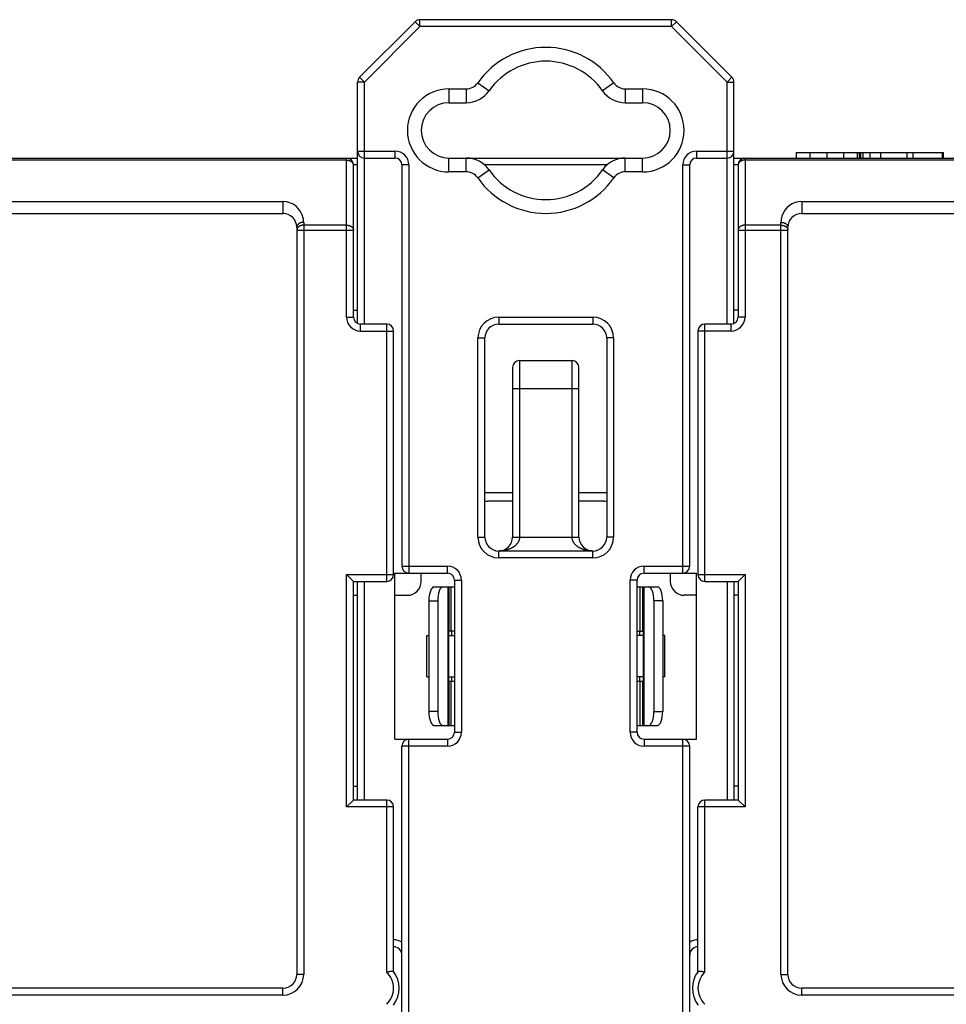
# Model space of a CAD drawing. Extents: x -207 to 453, y -169 to 297.
# Drawn here: x 362 to 395, y 82 to 118 of the extents above; entities that cross this region are included whole.
import ezdxf

# ---------------------------------------------------------------- set-up
doc = ezdxf.new("R2010")
doc.units = 0
doc.header["$LTSCALE"] = 0.64311
doc.layers.get('0').update_dxf_attribs({"linetype": 'CONTINUOUS'})

msp = doc.modelspace()

# ---------------------------------------------------------------- linework, layer by layer
at = {"color": 7, "linetype": 'CONTINUOUS'}
for p, q in [((376.09656, 117.55138), (374.09301, 115.54783)), ((376.27334, 117.37461), (376.09656, 117.55138)), ((376.27334, 117.37461), (376.27334, 117.62461)), ((385.36623, 117.62461), (376.27334, 117.62461)), ((385.36623, 117.37461), (385.36623, 117.62461)), ((385.36623, 117.37461), (385.54301, 117.55138)), ((387.54656, 115.54783), (385.54301, 117.55138)), ((376.27334, 117.37461), (374.26978, 115.37105)), ((385.36623, 117.37461), (376.27334, 117.37461)), ((387.36978, 115.37105), (385.36623, 117.37461)), ((374.01978, 106.6514), (374.01978, 115.37105)), ((374.26978, 115.37105), (374.01978, 115.37105)), ((374.26978, 115.37105), (374.09301, 115.54783)), ((374.26978, 106.62461), (374.26978, 115.37105)), ((378.35783, 115.33889), (378.76815, 115.05318)), ((383.28174, 115.33889), (382.87141, 115.05318)), ((387.36978, 115.37105), (387.54656, 115.54783)), ((387.36978, 106.62461), (387.36978, 115.37105)), ((387.36978, 115.37105), (387.61978, 115.37105)), ((387.61978, 106.6514), (387.61978, 115.37105)), ((377.31978, 115.12461), (377.31978, 114.62461)), ((377.31978, 115.12461), (377.9475, 115.12461)), ((377.9475, 115.12461), (377.9475, 114.62461)), ((383.69206, 115.12461), (383.69206, 114.62461)), ((383.69206, 115.12461), (384.31978, 115.12461)), ((384.31978, 115.12461), (384.31978, 114.62461)), ((377.31978, 114.62461), (377.9475, 114.62461)), ((383.69206, 114.62461), (384.31978, 114.62461)), ((374.01978, 112.87461), (375.36978, 112.87461)), ((375.36978, 112.87461), (375.36978, 112.62461)), ((386.26978, 112.87461), (386.26978, 112.62461)), ((386.26978, 112.87461), (387.61978, 112.87461)), ((389.88489, 112.62461), (389.88489, 112.82461)), ((389.88489, 112.82461), (395.19357, 112.82461)), ((390.37627, 112.62461), (390.37627, 112.82461)), ((390.98743, 112.62461), (390.98743, 112.82461)), ((391.58926, 112.62461), (391.58926, 112.82461)), ((392.08084, 112.62461), (392.08084, 112.82461)), ((392.16135, 112.62461), (392.16135, 112.82461)), ((392.19799, 112.82461), (392.19799, 112.62461)), ((392.29025, 112.62461), (392.29025, 112.82461)), ((392.54208, 112.62461), (392.54208, 112.82461)), ((392.92599, 112.62461), (392.92599, 112.82461)), ((393.88119, 112.62461), (393.88119, 112.82461)), ((394.09218, 112.62461), (394.09218, 112.82461)), ((395.15367, 112.62461), (395.15367, 112.82461)), ((395.19353, 112.62461), (395.19353, 112.82461)), ((331.56978, 112.62461), (374.01978, 112.62461)), ((373.61978, 112.55138), (331.56978, 112.55138)), ((373.61978, 106.87461), (373.61978, 112.62461)), ((374.26978, 112.62461), (375.36978, 112.62461)), ((377.31978, 112.12461), (377.31978, 112.62461)), ((377.31978, 112.62461), (384.31978, 112.62461)), ((377.9475, 112.12461), (377.9475, 112.62461)), ((383.69206, 112.12461), (383.69206, 112.62461)), ((384.31978, 112.12461), (384.31978, 112.62461)), ((386.26978, 112.62461), (387.36978, 112.62461)), ((387.61978, 112.62461), (433.06978, 112.62461)), ((388.01978, 112.62461), (388.01978, 106.87461)), ((433.06978, 112.55138), (388.01978, 112.55138)), ((373.86978, 106.87461), (373.86978, 112.37461)), ((374.01978, 112.37461), (373.86978, 112.37461)), ((375.61978, 112.37461), (375.61978, 97.87461)), ((375.86978, 112.37461), (375.61978, 112.37461)), ((375.86978, 112.37461), (375.86978, 97.62461)), ((377.9475, 112.12461), (377.31978, 112.12461)), ((378.35783, 111.91032), (378.76815, 112.19603)), ((383.03076, 112.37461), (378.60881, 112.37461)), ((383.28174, 111.91032), (382.87141, 112.19603)), ((384.31978, 112.12461), (383.69206, 112.12461)), ((385.76978, 97.62461), (385.76978, 112.37461)), ((385.76978, 112.37461), (386.01978, 112.37461)), ((386.01978, 97.87461), (386.01978, 112.37461)), ((387.76978, 112.37461), (387.61978, 112.37461)), ((387.76978, 112.37461), (387.76978, 106.87461)), ((334.21978, 111.05138), (371.31978, 111.05138)), ((371.31978, 111.05138), (371.31978, 110.62461)), ((390.06978, 111.05138), (390.06978, 110.62461)), ((390.06978, 111.05138), (430.81978, 111.05138)), ((334.21978, 110.62461), (371.31978, 110.62461)), ((372.06978, 110.30138), (372.06978, 83.12461)), ((389.31978, 83.12461), (389.31978, 110.30138)), ((390.06978, 110.62461), (430.81978, 110.62461)), ((371.81978, 110.12461), (371.81978, 83.12461)), ((371.81978, 110.02105), (373.86978, 110.02105)), ((373.61978, 110.19783), (372.06978, 110.19783)), ((387.76978, 110.02105), (389.56978, 110.02105)), ((389.31978, 110.19783), (388.01978, 110.19783)), ((389.56978, 83.12461), (389.56978, 110.12461)), ((373.86978, 107.12461), (374.01978, 107.12461)), ((387.76978, 107.12461), (387.61978, 107.12461)), ((373.61978, 106.87461), (373.86978, 106.87461)), ((379.11978, 106.87461), (379.11978, 106.62461)), ((379.11978, 106.87461), (382.51978, 106.87461)), ((382.51978, 106.87461), (382.51978, 106.62461)), ((388.01978, 106.87461), (387.76978, 106.87461)), ((374.11978, 106.37461), (374.11978, 106.62461)), ((375.06978, 106.62461), (374.11978, 106.62461)), ((375.06978, 97.32461), (375.06978, 106.62461)), ((379.11978, 106.62461), (382.51978, 106.62461)), ((386.56978, 97.32461), (386.56978, 106.62461)), ((387.51978, 106.62461), (386.56978, 106.62461)), ((387.51978, 106.37461), (387.51978, 106.62461)), ((374.11978, 106.37461), (375.31978, 106.37461)), ((375.31978, 97.57461), (375.31978, 106.37461)), ((378.36978, 98.92461), (378.36978, 106.12461)), ((378.36978, 106.12461), (378.61978, 106.12461)), ((378.61978, 98.92461), (378.61978, 106.12461)), ((383.01978, 106.12461), (383.01978, 98.92461)), ((383.26978, 106.12461), (383.01978, 106.12461)), ((383.26978, 106.12461), (383.26978, 98.92461)), ((386.31978, 106.37461), (386.31978, 97.57461)), ((387.51978, 106.37461), (386.31978, 106.37461)), ((379.61978, 105.05293), (379.61978, 98.92461)), ((379.86978, 105.30289), (379.86978, 98.92461)), ((379.86978, 105.30289), (381.76978, 105.30289)), ((381.76978, 98.92461), (381.76978, 105.30289)), ((382.01978, 98.92461), (382.01978, 105.05293)), ((379.61978, 104.30289), (382.01978, 104.30289)), ((379.61978, 100.52461), (378.61978, 100.52461)), ((383.01978, 100.52461), (382.01978, 100.52461)), ((379.61978, 100.22461), (378.71978, 100.22461)), ((382.91978, 100.22461), (382.01978, 100.22461)), ((378.36978, 98.92461), (378.61978, 98.92461)), ((379.61978, 98.92461), (382.01978, 98.92461)), ((383.26978, 98.92461), (383.01978, 98.92461)), ((379.11978, 98.17461), (379.11978, 98.42461)), ((382.51978, 98.42461), (379.11978, 98.42461)), ((382.51978, 98.17461), (382.51978, 98.42461)), ((375.61978, 97.87461), (377.26978, 97.87461)), ((377.26978, 97.62461), (377.26978, 97.87461)), ((382.51978, 98.17461), (379.11978, 98.17461)), ((384.36978, 97.62461), (384.36978, 97.87461)), ((384.36978, 97.87461), (386.01978, 97.87461)), ((373.61978, 89.17461), (373.61978, 97.57461)), ((373.61978, 97.57461), (375.31978, 97.57461)), ((373.86978, 97.32461), (373.61978, 97.57461)), ((375.36978, 91.62461), (375.36978, 97.62461)), ((375.36978, 97.62461), (377.26978, 97.62461)), ((376.31978, 97.32461), (376.31978, 97.62461)), ((384.36978, 97.62461), (386.26978, 97.62461)), ((385.31978, 97.62461), (385.31978, 97.32461)), ((386.26978, 91.62461), (386.26978, 97.62461)), ((386.31978, 97.57461), (388.01978, 97.57461)), ((387.76978, 97.32461), (388.01978, 97.57461)), ((388.01978, 97.57461), (388.01978, 89.17461)), ((373.86978, 89.42461), (373.86978, 97.32461)), ((373.86978, 97.32461), (375.06978, 97.32461)), ((374.01978, 89.42461), (374.01978, 97.32461)), ((374.26978, 89.42461), (374.26978, 97.32461)), ((377.51978, 97.37461), (377.51978, 91.87461)), ((377.51978, 97.37461), (377.76978, 97.37461)), ((377.76978, 97.37461), (377.76978, 91.87461)), ((383.86978, 91.87461), (383.86978, 97.37461)), ((384.11978, 97.37461), (383.86978, 97.37461)), ((384.11978, 91.87461), (384.11978, 97.37461)), ((386.56978, 97.32461), (387.76978, 97.32461)), ((387.36978, 97.32461), (387.36978, 89.42461)), ((387.61978, 97.32461), (387.61978, 89.42461)), ((387.76978, 97.32461), (387.76978, 89.42461)), ((373.86978, 96.82461), (374.01978, 96.82461)), ((375.36978, 96.82461), (375.81978, 96.82461)), ((376.77733, 97.12461), (377.51978, 97.12461)), ((377.27407, 97.12461), (377.27407, 92.12461)), ((377.32122, 97.12461), (377.32122, 95.52461)), ((377.40488, 95.52461), (377.40488, 97.12461)), ((384.11978, 97.12461), (384.86223, 97.12461)), ((384.23468, 95.52461), (384.23468, 97.12461)), ((384.31834, 97.12461), (384.31834, 95.52461)), ((384.36549, 97.12461), (384.36549, 92.12461)), ((386.26978, 96.82461), (385.81978, 96.82461)), ((387.76978, 96.82461), (387.61978, 96.82461)), ((376.59535, 96.62461), (376.59535, 92.62461)), ((376.59535, 96.62461), (376.9146, 96.62461)), ((376.9146, 96.62461), (376.9146, 92.62461)), ((384.72496, 96.62461), (384.72496, 92.62461)), ((385.04422, 96.62461), (384.72496, 96.62461)), ((385.04422, 96.62461), (385.04422, 92.62461)), ((376.51978, 93.87461), (376.51978, 95.37461)), ((376.51978, 95.37461), (376.59535, 95.37461)), ((377.3059, 95.52461), (377.3059, 93.72461)), ((377.51978, 95.52461), (377.3059, 95.52461)), ((377.3059, 95.37461), (377.51978, 95.37461)), ((377.41978, 95.37461), (377.41978, 95.52461)), ((384.11978, 95.52461), (384.33367, 95.52461)), ((384.33367, 95.37461), (384.11978, 95.37461)), ((384.21978, 95.37461), (384.21978, 95.52461)), ((384.33367, 95.52461), (384.33367, 93.72461)), ((385.11978, 95.37461), (385.04422, 95.37461)), ((385.11978, 93.87461), (385.11978, 95.37461)), ((376.51978, 93.87461), (376.59535, 93.87461)), ((377.3059, 93.87461), (377.51978, 93.87461)), ((377.3059, 93.72461), (377.51978, 93.72461)), ((377.32122, 93.72461), (377.32122, 92.12461)), ((377.40488, 92.12461), (377.40488, 93.72461)), ((377.41978, 93.72461), (377.41978, 93.87461)), ((384.33367, 93.87461), (384.11978, 93.87461)), ((384.11978, 93.72461), (384.33367, 93.72461)), ((384.21978, 93.72461), (384.21978, 93.87461)), ((384.23468, 92.12461), (384.23468, 93.72461)), ((384.31834, 93.72461), (384.31834, 92.12461)), ((385.11978, 93.87461), (385.04422, 93.87461)), ((376.9146, 92.62461), (376.59535, 92.62461)), ((384.72496, 92.62461), (385.04422, 92.62461)), ((376.77733, 92.12461), (377.51978, 92.12461)), ((377.51978, 91.87461), (377.76978, 91.87461)), ((384.11978, 91.87461), (383.86978, 91.87461)), ((384.11978, 92.12461), (384.86223, 92.12461)), ((375.36978, 91.62461), (377.26978, 91.62461)), ((375.86978, 80.86034), (375.86978, 91.62461)), ((377.26978, 91.62461), (377.26978, 91.37461)), ((384.36978, 91.62461), (384.36978, 91.37461)), ((384.36978, 91.62461), (386.26978, 91.62461)), ((385.76978, 80.86034), (385.76978, 91.62461)), ((375.61978, 68.42461), (375.61978, 91.37461)), ((377.26978, 91.37461), (375.61978, 91.37461)), ((386.01978, 91.37461), (384.36978, 91.37461)), ((386.01978, 65.78896), (386.01978, 91.37461)), ((373.86978, 89.92461), (374.01978, 89.92461)), ((387.76978, 89.92461), (387.61978, 89.92461)), ((373.86978, 89.42461), (373.61978, 89.17461)), ((375.06978, 89.42461), (373.86978, 89.42461)), ((375.06978, 83.20555), (375.06978, 89.42461)), ((386.56978, 83.20555), (386.56978, 89.42461)), ((387.76978, 89.42461), (386.56978, 89.42461)), ((387.76978, 89.42461), (388.01978, 89.17461)), ((375.31978, 89.17461), (373.61978, 89.17461)), ((375.31978, 83.22461), (375.31978, 89.17461)), ((386.31978, 83.22461), (386.31978, 89.17461)), ((388.01978, 89.17461), (386.31978, 89.17461)), ((372.06978, 83.12461), (371.81978, 83.12461)), ((389.31978, 83.12461), (389.56978, 83.12461)), ((371.31978, 82.62461), (330.81978, 82.62461)), ((371.31978, 82.37461), (371.31978, 82.62461)), ((390.06978, 82.37461), (390.06978, 82.62461)), ((430.81978, 82.62461), (390.06978, 82.62461)), ((371.31978, 82.37461), (330.81978, 82.37461)), ((430.81978, 82.37461), (390.06978, 82.37461))]:
    msp.add_line(p, q, dxfattribs=at)
for points in [[(373.61978, 112.55138), (373.62557, 112.55133), (373.63135, 112.55119), (373.63712, 112.55095), (373.64289, 112.55062), (373.64866, 112.55019), (373.65443, 112.54966), (373.6602, 112.54904), (373.66596, 112.54832), (373.67172, 112.5475), (373.67748, 112.54658), (373.68324, 112.54556), (373.68898, 112.54444), (373.69471, 112.54322), (373.70042, 112.5419), (373.70611, 112.54048), (373.71177, 112.53895), (373.71741, 112.53732), (373.72301, 112.53559), (373.72858, 112.53375), (373.73411, 112.5318), (373.7396, 112.52975), (373.74504, 112.52759), (373.75043, 112.52533), (373.75576, 112.52295), (373.76104, 112.52047), (373.76626, 112.51787), (373.77141, 112.51516), (373.77649, 112.51235), (373.78151, 112.50942), (373.78644, 112.50637), (373.7913, 112.50322), (373.79608, 112.49994)], [(373.79608, 112.49994), (373.79985, 112.49724), (373.80356, 112.49447), (373.80721, 112.49163), (373.8108, 112.4887), (373.81433, 112.48569), (373.81779, 112.48259), (373.82118, 112.4794), (373.8245, 112.47611), (373.82773, 112.47271), (373.83089, 112.4692), (373.83397, 112.46559), (373.83695, 112.46188), (373.83984, 112.45808), (373.84263, 112.45419), (373.84532, 112.45022), (373.84789, 112.44616), (373.85035, 112.44203), (373.85268, 112.43783), (373.85489, 112.43357), (373.85697, 112.42925), (373.85891, 112.42488), (373.86071, 112.42045), (373.86237, 112.41598), (373.86387, 112.41148), (373.86521, 112.40694), (373.86639, 112.40236), (373.86741, 112.39777), (373.86825, 112.39316), (373.86891, 112.38853), (373.86939, 112.38389), (373.86968, 112.37925), (373.86978, 112.37461)], [(387.84349, 112.49994), (387.83972, 112.49724), (387.83601, 112.49447), (387.83235, 112.49163), (387.82876, 112.4887), (387.82523, 112.48569), (387.82177, 112.48259), (387.81838, 112.4794), (387.81507, 112.47611), (387.81183, 112.47271), (387.80867, 112.4692), (387.8056, 112.46559), (387.80261, 112.46188), (387.79972, 112.45808), (387.79693, 112.45419), (387.79425, 112.45022), (387.79168, 112.44616), (387.78922, 112.44203), (387.78688, 112.43783), (387.78467, 112.43357), (387.78259, 112.42925), (387.78065, 112.42488), (387.77885, 112.42045), (387.7772, 112.41598), (387.7757, 112.41148), (387.77435, 112.40694), (387.77317, 112.40236), (387.77216, 112.39777), (387.77132, 112.39316), (387.77065, 112.38853), (387.77017, 112.38389), (387.76988, 112.37925), (387.76978, 112.37461)], [(388.01978, 112.55138), (388.014, 112.55133), (388.00822, 112.55119), (388.00244, 112.55095), (387.99667, 112.55062), (387.9909, 112.55019), (387.98513, 112.54966), (387.97937, 112.54904), (387.9736, 112.54832), (387.96784, 112.5475), (387.96208, 112.54658), (387.95633, 112.54556), (387.95059, 112.54444), (387.94486, 112.54322), (387.93915, 112.5419), (387.93346, 112.54048), (387.92779, 112.53895), (387.92216, 112.53732), (387.91655, 112.53559), (387.91098, 112.53375), (387.90545, 112.5318), (387.89997, 112.52975), (387.89453, 112.52759), (387.88914, 112.52533), (387.8838, 112.52295), (387.87852, 112.52047), (387.87331, 112.51787), (387.86815, 112.51516), (387.86307, 112.51235), (387.85806, 112.50942), (387.85312, 112.50637), (387.84826, 112.50322), (387.84349, 112.49994)], [(372.06978, 110.30138), (372.05948, 110.30126), (372.04914, 110.30088), (372.03879, 110.30022), (372.02843, 110.29929), (372.0181, 110.29806), (372.00779, 110.29651), (371.99753, 110.29465), (371.98733, 110.29245), (371.97721, 110.2899), (371.96719, 110.28698), (371.95727, 110.2837), (371.94748, 110.28002), (371.93783, 110.27594), (371.92833, 110.27144), (371.91901, 110.26652), (371.90988, 110.26116), (371.90095, 110.25534), (371.89224, 110.24906), (371.88377, 110.2423), (371.87559, 110.2351), (371.86776, 110.22748), (371.86033, 110.21947), (371.85335, 110.2111), (371.84688, 110.20241), (371.84096, 110.19341), (371.83567, 110.18415), (371.83104, 110.17465), (371.82713, 110.16494), (371.82399, 110.15505), (371.82169, 110.14501), (371.82027, 110.13485), (371.81978, 110.12461)], [(389.31978, 110.30138), (389.33009, 110.30126), (389.34042, 110.30088), (389.35078, 110.30022), (389.36113, 110.29929), (389.37147, 110.29806), (389.38177, 110.29651), (389.39203, 110.29465), (389.40223, 110.29245), (389.41235, 110.2899), (389.42238, 110.28698), (389.43229, 110.2837), (389.44209, 110.28002), (389.45174, 110.27594), (389.46123, 110.27144), (389.47055, 110.26652), (389.47969, 110.26116), (389.48862, 110.25534), (389.49733, 110.24906), (389.5058, 110.2423), (389.51397, 110.2351), (389.5218, 110.22748), (389.52924, 110.21947), (389.53622, 110.2111), (389.54269, 110.20241), (389.5486, 110.19341), (389.5539, 110.18415), (389.55853, 110.17465), (389.56244, 110.16494), (389.56557, 110.15505), (389.56787, 110.14501), (389.5693, 110.13485), (389.56978, 110.12461)], [(371.85255, 110.10854), (371.85015, 110.10547), (371.84781, 110.10231), (371.84555, 110.09909), (371.84336, 110.09579), (371.84124, 110.09243), (371.83921, 110.089), (371.83726, 110.08552), (371.8354, 110.08198), (371.83362, 110.0784), (371.83194, 110.07476), (371.83035, 110.07108), (371.82886, 110.06737), (371.82747, 110.06361), (371.82619, 110.05983), (371.82501, 110.05601), (371.82395, 110.05218), (371.823, 110.04832), (371.82216, 110.04444), (371.82145, 110.04056), (371.82086, 110.03666), (371.82039, 110.03276), (371.82005, 110.02885), (371.81985, 110.02495), (371.81978, 110.02105)], [(372.06978, 110.19783), (372.06233, 110.19775), (372.05489, 110.19752), (372.04746, 110.19712), (372.04004, 110.19657), (372.03262, 110.19585), (372.02521, 110.19497), (372.01779, 110.19391), (372.01037, 110.19269), (372.00294, 110.19129), (371.9955, 110.18972), (371.98807, 110.18798), (371.98065, 110.18606), (371.97326, 110.18395), (371.96591, 110.18167), (371.9586, 110.17921), (371.95136, 110.17657), (371.94418, 110.17374), (371.93709, 110.17073), (371.93009, 110.16754), (371.92319, 110.16415), (371.91641, 110.16058), (371.90975, 110.15682), (371.90323, 110.15287), (371.89686, 110.14873), (371.89065, 110.14439), (371.88461, 110.13986), (371.87875, 110.13514), (371.87308, 110.13022), (371.86761, 110.1251), (371.86236, 110.11978), (371.85734, 110.11426), (371.85255, 110.10854)], [(373.61978, 110.19783), (373.63009, 110.1977), (373.64042, 110.19732), (373.65077, 110.19667), (373.66113, 110.19573), (373.67146, 110.1945), (373.68177, 110.19296), (373.69203, 110.19109), (373.70222, 110.18889), (373.71234, 110.18633), (373.72236, 110.18342), (373.73228, 110.18013), (373.74207, 110.17645), (373.75172, 110.17237), (373.76121, 110.16787), (373.77053, 110.16295), (373.77967, 110.15759), (373.7886, 110.15177), (373.79731, 110.14548), (373.80578, 110.13873), (373.81396, 110.13152), (373.82179, 110.12391), (373.82922, 110.1159), (373.8362, 110.10753), (373.84268, 110.09884), (373.84859, 110.08985), (373.85389, 110.08059), (373.85852, 110.07109), (373.86243, 110.06138), (373.86557, 110.0515), (373.86787, 110.04146), (373.8693, 110.0313), (373.86978, 110.02105)], [(388.01978, 110.19783), (388.00948, 110.1977), (387.99914, 110.19732), (387.98879, 110.19667), (387.97844, 110.19573), (387.9681, 110.1945), (387.9578, 110.19296), (387.94754, 110.19109), (387.93734, 110.18889), (387.92722, 110.18633), (387.9172, 110.18342), (387.90728, 110.18013), (387.89749, 110.17645), (387.88784, 110.17237), (387.87835, 110.16787), (387.86903, 110.16295), (387.8599, 110.15759), (387.85096, 110.15177), (387.84225, 110.14548), (387.83378, 110.13873), (387.82561, 110.13152), (387.81777, 110.12391), (387.81034, 110.1159), (387.80336, 110.10753), (387.79689, 110.09884), (387.79097, 110.08985), (387.78567, 110.08059), (387.78104, 110.07109), (387.77713, 110.06138), (387.774, 110.0515), (387.77169, 110.04146), (387.77027, 110.0313), (387.76978, 110.02105)], [(389.31978, 110.19783), (389.32719, 110.19775), (389.33459, 110.19752), (389.34198, 110.19713), (389.34936, 110.19658), (389.35674, 110.19587), (389.36411, 110.195), (389.37149, 110.19396), (389.37887, 110.19275), (389.38626, 110.19137), (389.39365, 110.18982), (389.40104, 110.1881), (389.40842, 110.1862), (389.41577, 110.18412), (389.42308, 110.18187), (389.43034, 110.17944), (389.43755, 110.17683), (389.44469, 110.17404), (389.45174, 110.17107), (389.45871, 110.16791), (389.46557, 110.16457), (389.47233, 110.16105), (389.47896, 110.15733), (389.48545, 110.15343), (389.49181, 110.14934), (389.498, 110.14506), (389.50403, 110.14059), (389.50988, 110.13592), (389.51555, 110.13106), (389.52102, 110.126), (389.52627, 110.12075), (389.53131, 110.1153), (389.53612, 110.10965)], [(389.53612, 110.10965), (389.53858, 110.10655), (389.54097, 110.10337), (389.5433, 110.10011), (389.54554, 110.09678), (389.54771, 110.09338), (389.5498, 110.08992), (389.5518, 110.0864), (389.55372, 110.08282), (389.55554, 110.07919), (389.55727, 110.07551), (389.5589, 110.07178), (389.56044, 110.06802), (389.56186, 110.06421), (389.56318, 110.06038), (389.56439, 110.05651), (389.56549, 110.05262), (389.56647, 110.04871), (389.56733, 110.04478), (389.56807, 110.04084), (389.56867, 110.03688), (389.56915, 110.03293), (389.5695, 110.02896), (389.56971, 110.02501), (389.56978, 110.02105)], [(379.86978, 98.92461), (379.8694, 98.90915), (379.86829, 98.89369), (379.86646, 98.87827), (379.86393, 98.86293), (379.86073, 98.84769), (379.85686, 98.83259), (379.85235, 98.81767), (379.84721, 98.80297), (379.84146, 98.7885), (379.83513, 98.77432), (379.82824, 98.76042), (379.82081, 98.7468), (379.81287, 98.73348), (379.80446, 98.72046), (379.79559, 98.70775), (379.7863, 98.69534), (379.77661, 98.68324), (379.76655, 98.67146), (379.75614, 98.65999), (379.7454, 98.64885), (379.73435, 98.63801), (379.723, 98.62749), (379.71137, 98.61727), (379.69948, 98.60736), (379.68735, 98.59776), (379.67499, 98.58845), (379.66241, 98.57945), (379.64964, 98.57074), (379.63667, 98.56231), (379.62352, 98.55417), (379.6102, 98.54631), (379.59672, 98.53873), (379.58309, 98.53142), (379.56932, 98.52437), (379.55542, 98.51759), (379.54139, 98.51107), (379.52724, 98.5048), (379.51298, 98.49879), (379.49861, 98.49304), (379.48414, 98.48753), (379.46957, 98.48227), (379.45491, 98.47726), (379.44016, 98.47248), (379.42534, 98.46795), (379.41044, 98.46366), (379.39547, 98.4596), (379.38045, 98.45577), (379.36536, 98.45217), (379.35023, 98.44879), (379.33506, 98.44565), (379.31984, 98.44272), (379.30458, 98.44002), (379.28929, 98.43754), (379.27397, 98.43528), (379.25862, 98.43324), (379.24325, 98.43142), (379.22786, 98.42981), (379.21244, 98.42843), (379.19702, 98.42725), (379.18158, 98.4263), (379.16613, 98.42556), (379.15068, 98.42503), (379.13523, 98.42471), (379.11978, 98.42461)], [(382.51978, 98.42461), (382.50433, 98.42471), (382.48888, 98.42503), (382.47343, 98.42556), (382.45798, 98.4263), (382.44255, 98.42726), (382.42712, 98.42843), (382.41171, 98.42981), (382.39631, 98.43142), (382.38094, 98.43324), (382.36559, 98.43528), (382.35027, 98.43754), (382.33498, 98.44002), (382.31973, 98.44272), (382.30451, 98.44565), (382.28933, 98.44879), (382.2742, 98.45217), (382.25912, 98.45577), (382.24409, 98.4596), (382.22912, 98.46366), (382.21423, 98.46795), (382.1994, 98.47248), (382.18466, 98.47726), (382.17, 98.48227), (382.15543, 98.48753), (382.14095, 98.49304), (382.12658, 98.49879), (382.11232, 98.5048), (382.09817, 98.51107), (382.08414, 98.51759), (382.07024, 98.52437), (382.05647, 98.53142), (382.04284, 98.53873), (382.02936, 98.54631), (382.01604, 98.55417), (382.00289, 98.56231), (381.98992, 98.57074), (381.97715, 98.57945), (381.96457, 98.58845), (381.95221, 98.59776), (381.94008, 98.60736), (381.92819, 98.61727), (381.91656, 98.62749), (381.90521, 98.63801), (381.89416, 98.64885), (381.88342, 98.66), (381.87301, 98.67146), (381.86295, 98.68324), (381.85326, 98.69534), (381.84397, 98.70775), (381.83511, 98.72047), (381.82669, 98.73349), (381.81876, 98.74681), (381.81133, 98.76042), (381.80443, 98.77432), (381.7981, 98.78851), (381.79235, 98.80297), (381.78721, 98.81767), (381.7827, 98.83259), (381.77883, 98.84769), (381.77562, 98.86293), (381.7731, 98.87827), (381.77127, 98.89369), (381.77016, 98.90915), (381.76978, 98.92461)], [(376.77733, 97.12461), (376.74183, 97.115), (376.70769, 97.08655), (376.67623, 97.04034), (376.64865, 96.97816), (376.62602, 96.90239), (376.6092, 96.81595), (376.59884, 96.72215), (376.59535, 96.62461)], [(377.09658, 97.12461), (377.06108, 97.115), (377.02694, 97.08655), (376.99548, 97.04034), (376.9679, 96.97816), (376.94527, 96.90239), (376.92845, 96.81595), (376.9181, 96.72215), (376.9146, 96.62461)], [(384.72496, 96.62461), (384.72147, 96.72215), (384.71111, 96.81595), (384.69429, 96.90239), (384.67166, 96.97816), (384.64409, 97.04034), (384.61262, 97.08655), (384.57848, 97.115), (384.54298, 97.12461)], [(385.04422, 96.62461), (385.04072, 96.72215), (385.03037, 96.81595), (385.01355, 96.90239), (384.99092, 96.97816), (384.96334, 97.04034), (384.93188, 97.08655), (384.89774, 97.115), (384.86223, 97.12461)], [(376.59535, 92.62461), (376.59884, 92.52706), (376.6092, 92.43326), (376.62602, 92.34682), (376.64865, 92.27105), (376.67623, 92.20887), (376.70769, 92.16267), (376.74183, 92.13421), (376.77733, 92.12461)], [(376.9146, 92.62461), (376.9181, 92.52706), (376.92845, 92.43326), (376.94527, 92.34682), (376.9679, 92.27105), (376.99548, 92.20887), (377.02694, 92.16267), (377.06108, 92.13421), (377.09658, 92.12461)], [(384.54298, 92.12461), (384.57848, 92.13421), (384.61262, 92.16267), (384.64409, 92.20887), (384.67166, 92.27105), (384.69429, 92.34682), (384.71111, 92.43326), (384.72147, 92.52706), (384.72496, 92.62461)], [(384.86223, 92.12461), (384.89774, 92.13421), (384.93188, 92.16267), (384.96334, 92.20887), (384.99092, 92.27105), (385.01355, 92.34682), (385.03037, 92.43326), (385.04072, 92.52706), (385.04422, 92.62461)], [(375.06978, 83.20555), (375.07584, 83.20727), (375.08191, 83.20897), (375.08799, 83.21066), (375.09408, 83.21233), (375.10018, 83.21398), (375.1063, 83.21561), (375.11242, 83.21723), (375.11855, 83.21881), (375.12468, 83.22038), (375.13083, 83.22191), (375.13697, 83.22342), (375.14313, 83.2249), (375.14928, 83.22635), (375.15544, 83.22777), (375.1616, 83.22915), (375.16776, 83.2305), (375.17392, 83.23182), (375.18008, 83.23309), (375.18624, 83.23433), (375.19239, 83.23552), (375.19854, 83.23668), (375.20469, 83.23779), (375.21083, 83.23885), (375.21697, 83.23987), (375.22309, 83.24084), (375.22922, 83.24176), (375.23533, 83.24261), (375.24147, 83.24338), (375.24762, 83.24403), (375.25382, 83.24453), (375.26008, 83.24486), (375.26641, 83.24498), (375.27282, 83.24488), (375.27933, 83.24452), (375.28596, 83.24387), (375.29262, 83.24284), (375.29906, 83.24125), (375.30506, 83.23892), (375.31037, 83.23566), (375.31473, 83.23128)], [(386.32483, 83.23128), (386.3292, 83.23566), (386.3345, 83.23892), (386.3405, 83.24125), (386.34695, 83.24284), (386.3536, 83.24387), (386.36023, 83.24452), (386.36674, 83.24488), (386.37316, 83.24499), (386.37948, 83.24486), (386.38574, 83.24453), (386.39194, 83.24403), (386.3981, 83.24338), (386.40423, 83.24261), (386.41035, 83.24176), (386.41647, 83.24084), (386.4226, 83.23987), (386.42873, 83.23885), (386.43487, 83.23779), (386.44102, 83.23668), (386.44717, 83.23552), (386.45333, 83.23433), (386.45949, 83.23309), (386.46565, 83.23182), (386.47181, 83.2305), (386.47797, 83.22915), (386.48413, 83.22777), (386.49028, 83.22635), (386.49644, 83.2249), (386.50259, 83.22342), (386.50874, 83.22191), (386.51488, 83.22037), (386.52102, 83.21881), (386.52715, 83.21722), (386.53327, 83.21561), (386.53938, 83.21398), (386.54548, 83.21233), (386.55158, 83.21066), (386.55766, 83.20897), (386.56373, 83.20727), (386.56978, 83.20555)]]:
    msp.add_lwpolyline(points, dxfattribs=at)
for centre, radius, start, end in [((376.27334, 117.37461), 0.25, 90, 135), ((385.36623, 117.37461), 0.25, 45, 90), ((380.81978, 113.62461), 3, 34.849905, 145.150095), ((380.81978, 113.62461), 2.5, 34.849905, 145.150095), ((374.26978, 115.37105), 0.25, 135, 180), ((377.9475, 115.62461), 0.5, 270, 325.150095), ((383.69206, 115.62461), 0.5, 214.849905, 270), ((387.36978, 115.37105), 0.25, 0, 45), ((377.31978, 113.62461), 1.5, 90, 270), ((377.9475, 115.62461), 1, 270, 325.150095), ((383.69206, 115.62461), 1, 214.849905, 270), ((384.31978, 113.62461), 1.5, 270, 90), ((377.31978, 113.62461), 1, 90, 270), ((384.31978, 113.62461), 1, 270, 90), ((374.26978, 112.87461), 0.25, 180, 270), ((375.36978, 112.37461), 0.5, 0, 90), ((386.26978, 112.37461), 0.5, 90, 180), ((387.36978, 112.87461), 0.25, 270, 0), ((373.61978, 112.37461), 0.25, 0, 90), ((375.36978, 112.37461), 0.25, 0, 90), ((377.9475, 111.62461), 1, 34.849905, 90), ((383.69206, 111.62461), 1, 90, 145.150095), ((386.26978, 112.37461), 0.25, 90, 180), ((388.01978, 112.37461), 0.25, 90, 180), ((377.9475, 111.62461), 0.5, 34.849905, 90), ((380.81978, 113.62461), 2.5, 214.849905, 325.150095), ((383.69206, 111.62461), 0.5, 90, 145.150095), ((380.81978, 113.62461), 3, 214.849905, 325.150095), ((371.31978, 110.30138), 0.75, 11.404354, 89.999982), ((390.06978, 110.30138), 0.75, 90, 162.895585), ((371.31978, 110.12461), 0.5, 0, 90), ((371.31802, 110.30122), 0.75176, 0.012497, 11.389851), ((390.07393, 110.30076), 0.75415, 162.943071, 179.952617), ((390.06978, 110.12461), 0.5, 90, 180), ((374.11978, 106.87461), 0.5, 180, 270), ((374.11978, 106.87461), 0.25, 180, 270), ((379.11978, 106.12461), 0.75, 90, 180), ((382.51978, 106.12461), 0.75, 0, 90), ((387.51978, 106.87461), 0.5, 270, 0), ((387.51978, 106.87461), 0.25, 270, 0), ((375.06978, 106.37461), 0.25, 0, 90), ((379.11978, 106.12461), 0.5, 90, 180), ((382.51978, 106.12461), 0.5, 0, 90), ((386.56978, 106.37461), 0.25, 90, 180), ((379.86978, 105.05289), 0.25, 90, 180), ((381.76978, 105.05289), 0.25, 0, 90), ((378.71978, 100.72461), 0.5, 258.259473, 270), ((382.91978, 100.72461), 0.5, 270, 281.740527), ((379.11978, 98.92461), 0.75, 180, 270), ((379.11978, 98.92461), 0.5, 180, 0), ((382.51978, 98.92461), 0.5, 180, 0), ((382.51978, 98.92461), 0.75, 270, 0), ((375.86978, 97.87461), 0.25, 180, 270), ((377.26978, 97.37461), 0.5, 0, 90), ((384.36978, 97.37461), 0.5, 90, 180), ((385.76978, 97.87461), 0.25, 270, 0), ((375.06978, 97.57461), 0.25, 270, 0), ((377.26978, 97.37461), 0.25, 0, 90), ((384.36978, 97.37461), 0.25, 90, 180), ((386.56978, 97.57461), 0.25, 180, 270), ((375.81978, 97.32461), 0.5, 270, 0), ((385.81978, 97.32461), 0.5, 180, 270), ((377.26978, 91.87461), 0.5, 270, 0), ((377.26978, 91.87461), 0.25, 270, 360), ((384.36978, 91.87461), 0.5, 180, 270), ((384.36978, 91.87461), 0.25, 180, 270), ((375.86978, 91.37461), 0.25, 90, 180), ((385.76978, 91.37461), 0.25, 0, 90), ((375.06978, 89.17461), 0.25, 0, 90), ((386.56978, 89.17461), 0.25, 90, 180), ((375.31978, 83.82461), 0.55, 56.944269, 90), ((386.31978, 83.82461), 0.55, 90, 123.055731), ((375.31978, 83.82461), 0.3, 0, 90), ((386.31978, 83.82461), 0.3, 90, 180), ((371.31978, 83.12461), 0.75, 270, 0), ((371.31978, 83.12461), 0.5, 270, 0), ((374.51978, 82.62461), 0.8, 313.432537, 46.567463), ((374.51978, 82.62461), 1, 322.650436, 37.349564), ((387.11978, 82.62461), 1, 142.650436, 217.349564), ((387.11978, 82.62461), 0.8, 133.432537, 226.567463), ((390.06978, 83.12461), 0.75, 180, 270), ((390.06978, 83.12461), 0.5, 180, 270)]:
    msp.add_arc(centre, radius, start, end, dxfattribs=at)

doc.saveas('drawing.dxf')
